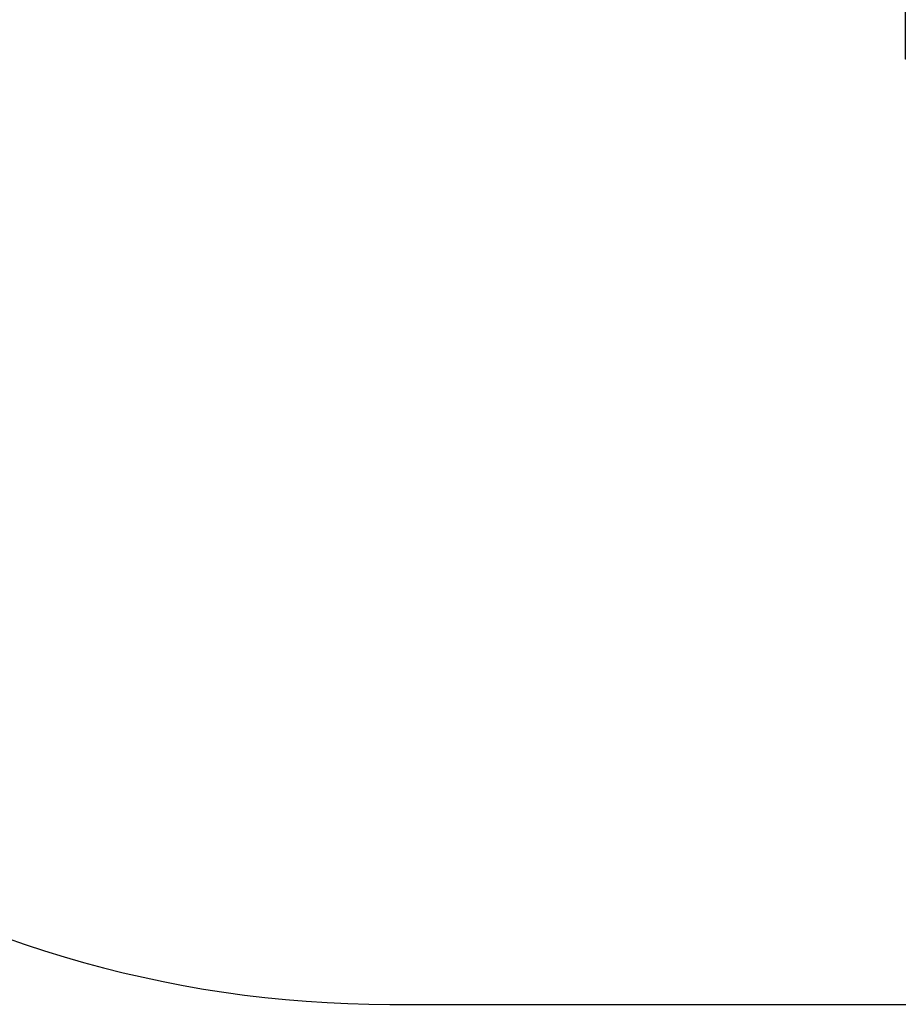
# Model space of a CAD drawing. Units: millimetres. Extents: x 365 to 1641, y 1374 to 2190.
# Drawn here: x 1039 to 1155, y 1374 to 1503 of the extents above; entities that cross this region are included whole.
import ezdxf

# ---------------------------------------------------------------- set-up
doc = ezdxf.new("R2010")
doc.units = ezdxf.units.MM
doc.header["$LTSCALE"] = 100
doc.header["$PDSIZE"] = -1
doc.layers.add('VP-DIM', color=7, linetype='Continuous')
doc.layers.add('VP-HIC', color=6, linetype='Continuous')
doc.layers.add('VP-EQ', color=7, linetype='Continuous', true_color=0x8a3492)
doc.dimstyles.get("Standard").update_dxf_attribs({"dimtxt": 14, "dimasz": 20, "dimexe": 20, "dimexo": 50, "dimgap": 20, "dimtad": 0, "dimdec": 0, "dimzin": 0, "dimdsep": 46, "dimtxsty": 'Standard', "dimcen": -0.09, "dimadec": 0, "dimazin": 0, "dimtfac": 1, "dimtdec": 4, "dimtofl": 0, "dimtmove": 0, "dimatfit": 3, "dimfxl": 70, "dimfxlon": 1, "dimtolj": 1, "dimtzin": 0, "dimarcsym": 0})

# ---------------------------------------------------------------- blocks, each defined once
blk = doc.blocks.new('*D4')
at = {"layer": 'Defpoints', "color": 0}
for p in [(1044.2, 1988.23), (1120.97, 1373.57), (1620.58, 1373.57)]:
    blk.add_point(p, dxfattribs=at)
at = {"layer": 'VP-DIM', "color": 0, "lineweight": -2}
for p, q in [((1550.58, 1988.23), (1640.58, 1988.23)), ((1620.58, 1968.23), (1620.58, 1723.49)), ((1620.58, 1393.57), (1620.58, 1650.83)), ((1550.58, 1373.57), (1640.58, 1373.57))]:
    blk.add_line(p, q, dxfattribs=at)
at = {"layer": 'VP-DIM', "color": 0}
for points in [[(1623.92, 1968.23), (1617.25, 1968.23), (1620.58, 1988.23)], [(1617.25, 1393.57), (1623.92, 1393.57), (1620.58, 1373.57)]]:
    blk.add_solid(points, dxfattribs=at)
at = {"layer": 'VP-DIM', "color": 0, "insert": (1620.58, 1687.16), "char_height": 14, "attachment_point": 5, "rotation": 90}
blk.add_mtext('\\A1;615', dxfattribs=at)
blk = doc.blocks.new('WD1436 2d')
at = {"layer": 'VP-EQ', "color": 0}
blk.add_lwpolyline([(891.76, 1615.23), (891.76, 1581.94, 0.235013), (951.28, 1462.3, 0.295691), (1088.19, 1373.57), (1170.41, 1373.57, 0.365295), (1318.26, 1498.23), (1345.67, 1498.23, 0.414214), (1445.67, 1598.23), (1445.67, 1645.53, 0.414214), (1345.67, 1745.53), (1300.62, 1745.53, 0.034948), (1288.86, 1762.87), (1288.86, 1805.19, 0.307034), (1194.39, 1944.53, 0.198342), (1088.56, 1988.23), (997.97, 1988.23, 0.30757), (858.55, 1893.53), (785.76, 1893.53, 0.414214), (685.76, 1793.53), (685.76, 1746.23, 0.414214), (785.76, 1646.23), (867.84, 1646.23, 0.065545)], format="xyb", close=True, dxfattribs=at)

msp = doc.modelspace()

# ---------------------------------------------------------------- linework, layer by layer
at = {"layer": 'VP-HIC', "color": 6}
msp.add_lwpolyline([(951.28, 1462.3, 0.295691), (1088.19, 1373.57), (1170.41, 1373.57, 0.365295), (1318.26, 1498.23), (1156.15, 1498.23), (1156.15, 1506.29), (1077.87, 1506.29, -0.198912), (971.81, 1550.23), (938.25, 1583.78, -0.094387), (891.76, 1615.23), (891.76, 1581.94, 0.235013)], format="xyb", close=True, dxfattribs=at)

# ---------------------------------------------------------------- block references
at = {"layer": 'VP-EQ', "color": 0}
msp.add_blockref('WD1436 2d', (0, 0), dxfattribs=at)

# ---------------------------------------------------------------- dimensions: what is measured, and where the dimension line sits
at = {"layer": 'VP-DIM', "color": 0}
dim = msp.add_linear_dim(base=(1620.58, 1373.57), p1=(1044.2, 1988.23), p2=(1120.97, 1373.57), angle=90, dimstyle='Standard', dxfattribs=at)
dim.commit()
dim.dimension.update_dxf_attribs({"geometry": '*D4', "text_midpoint": (1620.58, 1687.16), "dimtype": 160})

doc.saveas('drawing.dxf')
